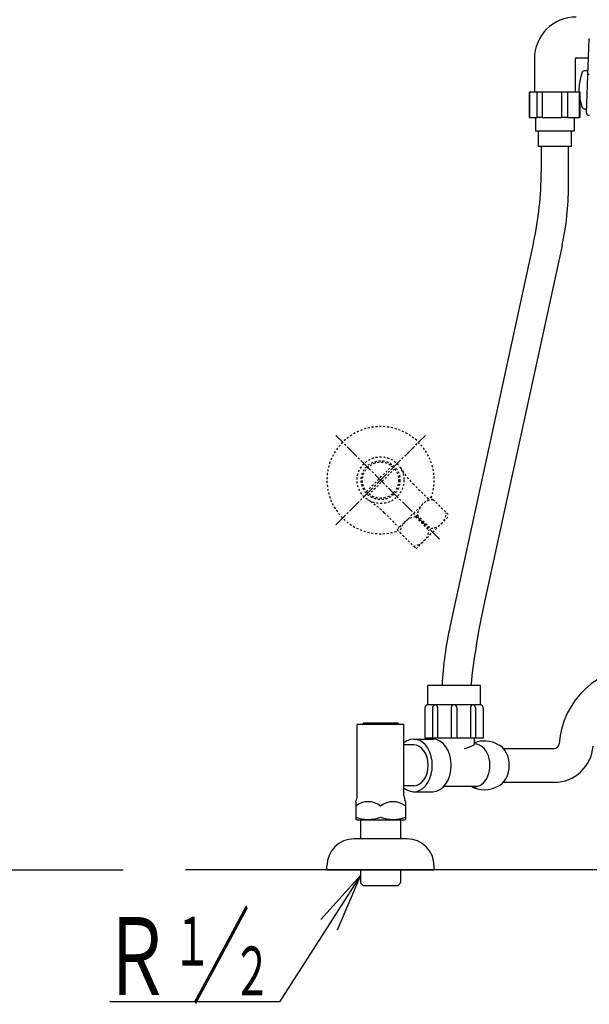
# Model space of a CAD drawing. Extents: x 0 to 2000, y 100 to 2900.
# Drawn here: x 1128 to 1420, y 557 to 1062 of the extents above; entities that cross this region are included whole.
import ezdxf
from ezdxf.enums import TextEntityAlignment as Align

# ---------------------------------------------------------------- set-up
doc = ezdxf.new("R2010")
doc.units = 0
doc.header["$MEASUREMENT"] = 0
doc.linetypes.add('EXLTYPE2', pattern=[2, 1, -1])
doc.linetypes.add('EXLTYPE3', pattern=[10, 7, -1, 1, -1])
doc.layers.get('0').update_dxf_attribs({"linetype": 'CONTINUOUS'})
doc.layers.add('便器', color=7, linetype='CONTINUOUS')
doc.layers.add('温水洗浄便座', color=7, linetype='CONTINUOUS')
doc.styles.add('EXCADSTD', font='monotxt', dxfattribs={"bigfont": 'extfont'})
doc.styles.get("Standard").update_dxf_attribs({"font": 'monotxt', "bigfont": 'extfont'})
doc.dimstyles.get("Standard").update_dxf_attribs({"dimtxt": 0.18, "dimasz": 0.18, "dimexe": 0.18, "dimexo": 0.0625, "dimgap": 0.09, "dimtad": 0, "dimtih": 1, "dimtoh": 1, "dimdec": 4, "dimzin": 0, "dimtxsty": 'STANDARD', "dimcen": 0.09, "dimazin": 3, "dimtfac": 1, "dimtdec": 4, "dimtmove": 0, "dimatfit": 3, "dimtolj": 1, "dimtzin": 0})

# ---------------------------------------------------------------- blocks, each defined once
blk = doc.blocks.new('_EX_NORM')
at = {"color": 0, "linetype": 'CONTINUOUS'}
for q in [(-1, 0.166667), (-1, 0), (-1, -0.166667)]:
    blk.add_line((0, 0), q, dxfattribs=at)

msp = doc.modelspace()

# ---------------------------------------------------------------- linework, layer by layer
at = {"layer": '便器', "color": 6, "linetype": 'EXLTYPE3'}
for p, q in [((1290.01903, 802.51903), (1335.98097, 848.48097)), ((1343.263264, 795.236736), (1290.01903, 848.48097))]:
    msp.add_line(p, q, dxfattribs=at)
at = {"layer": '便器', "color": 6, "linetype": 'EXLTYPE2'}
for p, q in [((1305.774793, 819.686935), (1318.813065, 832.725207)), ((1320.226746, 831.311151), (1307.188849, 818.273254)), ((1329.703051, 823.614372), (1337.219865, 816.097558)), ((1321.484375, 800.045062), (1338.454938, 817.015625)), ((1338.454938, 817.015625), (1348.213011, 807.257551)), ((1314.885628, 808.796949), (1322.402442, 801.280135)), ((1331.870969, 807.539684), (1330.960316, 806.629031)), ((1330.960316, 806.629031), (1337.826417, 799.76293)), ((1331.242449, 790.286989), (1348.213011, 807.257551)), ((1331.870969, 807.539684), (1338.73707, 800.673583)), ((1321.484375, 800.045062), (1331.242449, 790.286989))]:
    msp.add_line(p, q, dxfattribs=at)
at = {"layer": '便器', "color": 6, "linetype": 'CONTINUOUS'}
for p, q in [((1364.178026, 720.176472), (1337.178026, 720.176472)), ((1337.178026, 710.176472), (1337.178026, 720.176472)), ((1364.178026, 710.176472), (1364.178026, 720.176472)), ((1335.761359, 708.759805), (1335.761359, 693.176472)), ((1364.178026, 710.176472), (1337.178026, 710.176472)), ((1339.69101, 708.896051), (1339.69101, 693.176472)), ((1342.251853, 708.896051), (1342.251853, 693.176472)), ((1349.178026, 708.676472), (1349.178026, 693.176472)), ((1352.178026, 708.676472), (1352.178026, 693.176472)), ((1359.104199, 708.896051), (1359.104199, 693.176472)), ((1361.665042, 708.896051), (1361.665042, 693.176472)), ((1365.594693, 708.759805), (1365.594693, 693.176472)), ((1325, 700.176468), (1301, 700.176468)), ((1301, 663.566433), (1301, 700.176468)), ((1322, 700.876468), (1304, 700.876468)), ((1304, 700.876468), (1304, 700.176468)), ((1322, 700.876468), (1322, 700.176468)), ((1325, 663.566433), (1325, 700.176468)), ((1329.969656, 692.676472), (1339.72773, 692.676472)), ((1365.594693, 693.176472), (1335.761359, 693.176472)), ((1361.178026, 689.926472), (1361.178026, 693.176472)), ((1329.969656, 689.676472), (1325, 689.676472)), ((1375.943849, 687.876472), (1402, 687.876472)), ((1329.969656, 668.676472), (1325, 668.676472)), ((1345.502135, 668.426472), (1362.933491, 668.426472)), ((1375.943849, 670.476472), (1402, 670.476472)), ((1329.969656, 665.676472), (1339.72773, 665.676472)), ((1300.25, 660.535344), (1300.25, 651.46272)), ((1325.75, 660.535344), (1325.75, 651.46272)), ((1300.75, 651.174044), (1300.25, 651.46272)), ((1300.75, 651.174044), (1325.25, 651.174044)), ((1302.730078, 651.174044), (1302.730078, 641.5)), ((1323.230078, 651.174044), (1323.230078, 641.5)), ((1325.25, 651.174044), (1325.75, 651.46272)), ((1326.5, 641.5), (1299.5, 641.5)), ((1285.5, 625.5), (1285.5, 627.5)), ((1340.5, 625.5), (1340.5, 627.5)), ((1285.5, 625.5), (1340.5, 625.5)), ((1302.7, 625.5), (1302.7, 619.82)), ((1323.3, 625.5), (1323.3, 619.82)), ((1302.7, 619.82), (1302.730625, 618.84)), ((1302.731625, 618.839), (1304.230625, 617.34)), ((1321.769375, 617.34), (1304.230625, 617.34)), ((1323.268375, 618.839), (1321.769375, 617.34)), ((1323.3, 619.82), (1323.269375, 618.84)), ((1261.143187, 557.777147), (1174.143187, 557.777147))]:
    msp.add_line(p, q, dxfattribs=at)
at = {"layer": '便器', "color": 7, "linetype": 'CONTINUOUS'}
for p, q in [((381, 625.5), (1181, 625.5)), ((1963, 625.5), (1213, 625.5))]:
    msp.add_line(p, q, dxfattribs=at)
at = {"layer": '便器', "color": 6, "linetype": 'EXLTYPE2'}
for radius in [12, 9.959438, 9.273367]:
    msp.add_circle((1313, 825.5), radius, dxfattribs=at)
for centre, radius, start, end in [((1313, 825.5), 27.5, 340.872096, 289.127904), ((1361.876409, 855.78773), 45.5, 211.785665, 225), ((1282.71227, 776.623591), 45.5, 45, 58.214335), ((1340.810688, 806.668863), 8.982033, 96.017055, 174.436355), ((1337.866249, 809.613302), 8.982033, 275.563645, 353.982945), ((1331.831137, 797.689312), 8.982033, 95.563645, 173.982945), ((1328.886698, 800.633751), 8.982033, 276.017055, 354.436355)]:
    msp.add_arc(centre, radius, start, end, dxfattribs=at)
at = {"layer": '便器', "color": 6, "linetype": 'CONTINUOUS'}
for centre, radius, start, end in [((1447.115587, 687.324437), 42.625563, 90, 176.003481), ((1337.178026, 708.759805), 1.416667, 90, 180), ((1340.971432, 708.896051), 1.280422, 0, 180), ((1350.678026, 708.676472), 1.5, 0, 180), ((1360.38462, 708.896051), 1.280422, 0, 180), ((1364.178026, 708.759805), 1.416667, 0, 90), ((1351.846045, 705.548464), 18.197046, 282.705069, 300.852481), ((1366.136748, 677.397634), 14.279172, 60.183389, 110.320401), ((1402, 690.476472), 2.6, 270, 356.003481), ((1402, 690.476472), 20, 270, 356.003481), ((1366.136748, 680.955311), 14.279172, 241.332749, 299.816611), ((1294.5, 663.566433), 6.5, 332.204228, 0), ((1331.5, 663.566433), 6.5, 180, 207.795772), ((1306.625, 650.35239), 10.182953, 51.240977, 128.759023), ((1319.375, 650.35239), 10.182953, 51.240977, 128.759023), ((1306.625, 670.074771), 18.612052, 249.969519, 290.030481), ((1319.375, 670.074771), 18.612052, 249.969519, 290.030481), ((1299.5, 627.5), 14, 90, 180), ((1326.5, 627.5), 14, 0, 90)]:
    msp.add_arc(centre, radius, start, end, dxfattribs=at)
for centre, major_axis, start_param, end_param in [((1329.969656, 679.176472), (0, 13.5), 2.5940343024, 0.5475583512), ((1339.72773, 679.176472), (0, 13.5), 3.1415926536, 0), ((1329.969656, 679.176472), (0, 10.5), 3.1415926536, 0), ((1361.284628, 679.176472), (0, 11), 2.9279860691, 0.013705665), ((1371.184123, 679.176472), (0, 11), 3.4086471841, 6.0161307767)]:
    msp.add_ellipse(centre, major_axis=major_axis, ratio=0.707107, start_param=start_param, end_param=end_param, dxfattribs=at)
at = {"layer": '温水洗浄便座', "color": 6, "linetype": 'CONTINUOUS'}
for p, q in [((1418.583106, 1013.734899), (1419.952075, 1052.129978)), ((1419.251924, 1035.5), (1417.345831, 1035.5)), ((1393.317598, 1024.604), (1389.351111, 1024.604)), ((1389.351111, 1011.604), (1389.351111, 1024.604)), ((1395.997721, 1024.604), (1393.317598, 1024.604)), ((1393.317598, 1011.604), (1393.317598, 1024.604)), ((1405.930822, 1024.604), (1395.997721, 1024.604)), ((1395.997721, 1011.604), (1395.997721, 1024.604)), ((1408.99661, 1024.604), (1405.930822, 1024.604)), ((1405.930822, 1011.604), (1405.930822, 1024.604)), ((1414.963224, 1024.604), (1408.99661, 1024.604)), ((1408.99661, 1011.604), (1408.99661, 1024.604)), ((1415.348889, 1024.604), (1414.963224, 1024.604)), ((1414.963224, 1011.604), (1414.963224, 1024.604)), ((1417.345831, 1016), (1418.663868, 1016)), ((1389.351111, 1011.604), (1393.317598, 1011.604)), ((1395.997721, 1011.604), (1393.317598, 1011.604)), ((1395.997721, 1011.604), (1405.930822, 1011.604)), ((1408.99661, 1011.604), (1405.930822, 1011.604)), ((1408.99661, 1011.604), (1414.963224, 1011.604)), ((1412.35, 1004.604), (1392.35, 1004.604)), ((1410.85, 996.604), (1393.85, 996.604)), ((1391.48403, 947.643669), (1348.67671, 750.857063)), ((1406.085667, 945.855275), (1365.800876, 760.664818))]:
    msp.add_line(p, q, dxfattribs=at)
at = {"layer": '温水洗浄便座', "color": 6, "linetype": 'CONTINUOUS', "flags": 128}
for points in [[(1420.016143, 1052.173783), (1419.99381, 1052.166737), (1419.988418, 1052.164838), (1419.983199, 1052.162876), (1419.978206, 1052.160828), (1419.973494, 1052.158674), (1419.969118, 1052.15639), (1419.965131, 1052.153956), (1419.961587, 1052.151349), (1419.958541, 1052.148547), (1419.956048, 1052.14553), (1419.954161, 1052.142274), (1419.952934, 1052.138758), (1419.952788, 1052.138098), (1419.952662, 1052.137428), (1419.952555, 1052.136744), (1419.952464, 1052.136046), (1419.952388, 1052.135331), (1419.952323, 1052.134597), (1419.952268, 1052.133842), (1419.952221, 1052.133065), (1419.952178, 1052.132264), (1419.952139, 1052.131436), (1419.952101, 1052.13058), (1419.952092, 1052.130376), (1419.952083, 1052.130174), (1419.952075, 1052.129978), (1419.952066, 1052.129792), (1419.952059, 1052.129618), (1419.952052, 1052.129461), (1419.952046, 1052.129324), (1419.952041, 1052.129211), (1419.952037, 1052.129126), (1419.952035, 1052.129072), (1419.952034, 1052.129054)], [(1391.85, 1041.604), (1391.85, 1024.604)], [(1412.85, 1024.604), (1412.85, 1041.604)], [(1413.35, 1042.104), (1419.592513, 1042.104)], [(1420.011643, 1033.701414), (1419.936246, 1033.699865), (1419.862047, 1033.69799), (1419.789119, 1033.695762), (1419.717535, 1033.693154), (1419.647368, 1033.690141), (1419.614004, 1033.688527), (1419.581122, 1033.68678), (1419.548858, 1033.684866), (1419.517345, 1033.682753), (1419.486718, 1033.680407), (1419.457112, 1033.677798), (1419.428661, 1033.67489), (1419.4015, 1033.671652), (1419.375764, 1033.668051), (1419.351587, 1033.664053), (1419.329104, 1033.659627), (1419.323971, 1033.658491), (1419.319001, 1033.65731), (1419.314248, 1033.656065), (1419.309769, 1033.654737), (1419.305619, 1033.653307), (1419.301855, 1033.651757), (1419.298532, 1033.650067), (1419.295707, 1033.64822), (1419.293436, 1033.646196), (1419.291774, 1033.643977), (1419.290777, 1033.641543), (1419.290702, 1033.641227), (1419.290638, 1033.640903), (1419.290582, 1033.640571), (1419.290533, 1033.640226), (1419.290491, 1033.639866), (1419.290454, 1033.639488), (1419.29042, 1033.63909), (1419.29039, 1033.638667), (1419.290361, 1033.638218), (1419.290332, 1033.63774), (1419.290302, 1033.637229), (1419.290296, 1033.637109), (1419.290289, 1033.636991), (1419.290282, 1033.636875), (1419.290276, 1033.636764), (1419.29027, 1033.63666), (1419.290264, 1033.636566), (1419.29026, 1033.636484), (1419.290256, 1033.636416), (1419.290253, 1033.636365), (1419.290251, 1033.636333), (1419.29025, 1033.636321)], [(1389.35, 1024.604), (1389.35, 1011.604)], [(1415.35, 1011.604), (1415.35, 1024.604)], [(1392.35, 1011.604), (1392.35, 1004.604)], [(1412.35, 1004.604), (1412.35, 1011.604)], [(1419.582386, 1012.7), (1419.582462, 1012.7), (1419.582677, 1012.7), (1419.583015, 1012.7), (1419.583458, 1012.7), (1419.583988, 1012.7), (1419.584589, 1012.7), (1419.585242, 1012.7), (1419.585932, 1012.7), (1419.586639, 1012.7), (1419.587347, 1012.7), (1419.588039, 1012.7), (1419.589585, 1012.7), (1419.590953, 1012.7), (1419.592163, 1012.7), (1419.593237, 1012.7), (1419.594194, 1012.7), (1419.595055, 1012.7), (1419.595841, 1012.7), (1419.596572, 1012.7), (1419.597268, 1012.7), (1419.597951, 1012.7), (1419.598641, 1012.7), (1419.608535, 1012.7), (1419.621763, 1012.7), (1419.637996, 1012.7), (1419.656904, 1012.7), (1419.678159, 1012.7), (1419.701433, 1012.7), (1419.726397, 1012.7), (1419.752722, 1012.7), (1419.78008, 1012.7), (1419.808141, 1012.7), (1419.836578, 1012.7), (1419.889517, 1012.7), (1419.942656, 1012.7), (1419.996036, 1012.7), (1420.049697, 1012.7)], [(1393.85, 1004.604), (1393.85, 996.604)], [(1410.85, 996.604), (1410.85, 1004.604)], [(1395.35, 996.604), (1395.35, 983.603265)], [(1409.35, 976.218702), (1409.35, 996.604)]]:
    msp.add_lwpolyline(points, dxfattribs=at)
at = {"layer": '温水洗浄便座', "color": 6, "linetype": 'CONTINUOUS'}
for centre, radius, start, end in [((1413.35, 1041.604), 21.5, 90, 180), ((1413.35, 1041.604), 0.5, 90, 180), ((1439.44204, 1025.75), 24.765625, 158.396655, 201.603345), ((1417.345831, 1034.5), 1, 90, 158.396655), ((1417.345831, 1017), 1, 201.603345, 270), ((1419.582444, 1013.699949), 0.999949, 177.996993, 269.996692), ((1226.176632, 983.603265), 169.173368, 347.727547, 0), ((1266.504031, 976.218702), 142.845969, 347.727547, 0), ((1734.510687, 680.458755), 377.332661, 167.727547, 173.957902), ((1541.038713, 709.012234), 196.860687, 167.727547, 176.748934)]:
    msp.add_arc(centre, radius, start, end, dxfattribs=at)

# ---------------------------------------------------------------- texts
at = {"layer": '便器', "color": 6, "linetype": 'CONTINUOUS', "style": 'EXCADSTD', "width": 0.945}
msp.add_text('／ ', height=40, dxfattribs=at).set_placement((1216.501022, 561.277147), (1252.501022, 561.277147), align=Align.FIT)
at = {"layer": '便器', "color": 2, "linetype": 'CONTINUOUS', "style": 'EXCADSTD'}
for s, height, width, p, p2 in [('Ｒ', 40, 0.945, (1170.001022, 561.277147), (1206.001022, 561.277147)), ('１', 25, 0.84, (1206.501022, 576.477147), (1226.501022, 576.477147)), ('２', 25, 0.84, (1237.101022, 561.177147), (1257.101022, 561.177147))]:
    msp.add_text(s, height=height, dxfattribs=dict(at, width=width)).set_placement(p, p2, align=Align.FIT)

# ---------------------------------------------------------------- leaders
at = {"layer": '便器', "color": 6, "linetype": 'CONTINUOUS'}
msp.add_leader([(1302.7, 622.66), (1261.143187, 557.777147)], dimstyle='STANDARD', override={"dimasz": 30, "dimldrblk": '_EX_NORM'}, dxfattribs=at)

doc.saveas('drawing.dxf')
